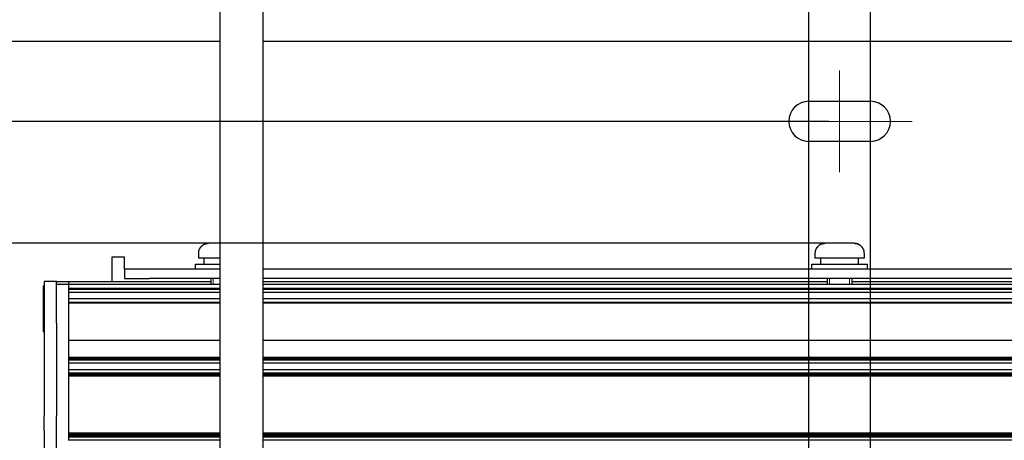
# Model space of a CAD drawing. Units: millimetres. Extents: x 0 to 420, y 0 to 297.
# Drawn here: x 178 to 242, y 206 to 233 of the extents above; entities that cross this region are included whole.
import ezdxf

# ---------------------------------------------------------------- set-up
doc = ezdxf.new("R2010")
doc.units = ezdxf.units.MM
for name, pattern in [('K5LT_AUXILIARY', [0]), ('K5LT_AXLED', [19.5, 15, -1.5, 1.5, -1.5]), ('K5LT_BASIC', [0]), ('K5LT_THIN', [0])]:
    doc.linetypes.add(name, pattern=pattern)
doc.layers.add('Системный слой', color=7, linetype='Continuous')
doc.styles.add('KDIMTEXTSTYLE', font='GOST_AU.SHX', dxfattribs={"width": 0.96, "oblique": 15, "height": 5})
doc.dimstyles.new('KDIMSTYLE (0.40)', dxfattribs={"dimtxt": 5, "dimasz": 1, "dimexe": 2, "dimexo": 0, "dimgap": 1, "dimtad": 1, "dimlfac": 2.5, "dimtxsty": 'KDIMTEXTSTYLE', "dimsah": 1, "dimcen": 0, "dimdle": 1, "dimadec": 0, "dimazin": 0, "dimtfac": 0.667, "dimtmove": 0, "dimatfit": 3, "dimfxl": 0, "dimtvp": 1, "dimtolj": 1, "dimtzin": 0, "dimarcsym": 0})

# ---------------------------------------------------------------- blocks, each defined once
blk = doc.blocks.new('U13')
at = {"layer": 'Системный слой', "color": 5, "linetype": 'K5LT_BASIC', "lineweight": 30, "true_color": 0x0000ff}
for p, q in [((181.272, 216.255), (190.472, 216.255)), ((193.872, 216.255), (230.472, 216.255)), ((232.072, 216.255), (270.472, 216.255))]:
    blk.add_line(p, q, dxfattribs=at)
blk = doc.blocks.new('U14')
at = {"layer": 'Системный слой', "color": 9, "linetype": 'K5LT_AUXILIARY', "lineweight": 18, "true_color": 0xdca5c1}
for p, q in [((181.272, 211.302), (191.072, 211.302)), ((193.872, 211.302), (281.272, 211.302))]:
    blk.add_line(p, q, dxfattribs=at)
blk = doc.blocks.new('U16')
at = {"layer": 'Системный слой', "color": 9, "linetype": 'K5LT_AUXILIARY', "lineweight": 18, "true_color": 0xdca5c1}
for p, q in [((181.272, 211.198), (191.072, 211.198)), ((193.872, 211.198), (281.272, 211.198))]:
    blk.add_line(p, q, dxfattribs=at)
blk = doc.blocks.new('U17')
at = {"layer": 'Системный слой', "color": 9, "linetype": 'K5LT_AUXILIARY', "lineweight": 18, "true_color": 0xdca5c1}
for p, q in [((181.272, 214.855), (191.072, 214.855)), ((193.872, 214.855), (281.272, 214.855))]:
    blk.add_line(p, q, dxfattribs=at)
blk = doc.blocks.new('U18')
at = {"layer": 'Системный слой', "color": 9, "linetype": 'K5LT_AUXILIARY', "lineweight": 18, "true_color": 0xdca5c1}
for p, q in [((181.272, 206.244), (191.072, 206.244)), ((193.872, 206.244), (281.272, 206.244))]:
    blk.add_line(p, q, dxfattribs=at)
blk = doc.blocks.new('U20')
at = {"layer": 'Системный слой', "color": 9, "linetype": 'K5LT_AUXILIARY', "lineweight": 18, "true_color": 0xdca5c1}
for p, q in [((181.272, 211.177), (191.072, 211.177)), ((193.872, 211.177), (281.272, 211.177))]:
    blk.add_line(p, q, dxfattribs=at)
blk = doc.blocks.new('U21')
at = {"layer": 'Системный слой', "color": 9, "linetype": 'K5LT_AUXILIARY', "lineweight": 18, "true_color": 0xdca5c1}
for p, q in [((181.272, 215.803), (191.072, 215.803)), ((193.872, 215.803), (281.272, 215.803))]:
    blk.add_line(p, q, dxfattribs=at)
blk = doc.blocks.new('U25')
at = {"layer": 'Системный слой', "color": 5, "linetype": 'K5LT_BASIC', "lineweight": 30, "true_color": 0x0000ff}
for p, q in [((191.072, 216.055), (181.272, 216.055)), ((281.272, 216.055), (193.872, 216.055))]:
    blk.add_line(p, q, dxfattribs=at)
blk = doc.blocks.new('U26')
at = {"layer": 'Системный слой', "color": 5, "linetype": 'K5LT_BASIC', "lineweight": 30, "true_color": 0x0000ff}
for p, q in [((191.072, 212.415), (181.272, 212.415)), ((281.272, 212.415), (193.872, 212.415))]:
    blk.add_line(p, q, dxfattribs=at)
blk = doc.blocks.new('U27')
at = {"layer": 'Системный слой', "color": 9, "linetype": 'K5LT_AUXILIARY', "lineweight": 18, "true_color": 0xdca5c1}
for p, q in [((181.272, 215.782), (191.072, 215.782)), ((193.872, 215.782), (281.272, 215.782))]:
    blk.add_line(p, q, dxfattribs=at)
blk = doc.blocks.new('U28')
at = {"layer": 'Системный слой', "color": 9, "linetype": 'K5LT_AUXILIARY', "lineweight": 18, "true_color": 0xdca5c1}
for p, q in [((181.272, 210.177), (191.072, 210.177)), ((193.872, 210.177), (281.272, 210.177))]:
    blk.add_line(p, q, dxfattribs=at)
blk = doc.blocks.new('U29')
at = {"layer": 'Системный слой', "color": 9, "linetype": 'K5LT_AUXILIARY', "lineweight": 18, "true_color": 0xdca5c1}
for p, q in [((181.272, 206.369), (191.072, 206.369)), ((193.872, 206.369), (281.272, 206.369))]:
    blk.add_line(p, q, dxfattribs=at)
blk = doc.blocks.new('U30')
at = {"layer": 'Системный слой', "color": 9, "linetype": 'K5LT_AUXILIARY', "lineweight": 18, "true_color": 0xdca5c1}
for p, q in [((181.272, 206.181), (191.072, 206.181)), ((193.872, 206.181), (281.272, 206.181))]:
    blk.add_line(p, q, dxfattribs=at)
blk = doc.blocks.new('U31')
at = {"layer": 'Системный слой', "color": 9, "linetype": 'K5LT_AUXILIARY', "lineweight": 18, "true_color": 0xdca5c1}
for p, q in [((181.272, 206.202), (191.072, 206.202)), ((193.872, 206.202), (281.272, 206.202))]:
    blk.add_line(p, q, dxfattribs=at)
blk = doc.blocks.new('U34')
at = {"layer": 'Системный слой', "color": 9, "linetype": 'K5LT_AUXILIARY', "lineweight": 18, "true_color": 0xdca5c1}
for p, q in [((181.272, 210.324), (191.072, 210.324)), ((193.872, 210.324), (281.272, 210.324))]:
    blk.add_line(p, q, dxfattribs=at)
blk = doc.blocks.new('U35')
at = {"layer": 'Системный слой', "color": 9, "linetype": 'K5LT_AUXILIARY', "lineweight": 18, "true_color": 0xdca5c1}
for p, q in [((181.272, 214.918), (191.072, 214.918)), ((193.872, 214.918), (281.272, 214.918))]:
    blk.add_line(p, q, dxfattribs=at)
blk = doc.blocks.new('U37')
at = {"layer": 'Системный слой', "color": 9, "linetype": 'K5LT_AUXILIARY', "lineweight": 18, "true_color": 0xdca5c1}
for p, q in [((181.272, 211.239), (191.072, 211.239)), ((193.872, 211.239), (281.272, 211.239))]:
    blk.add_line(p, q, dxfattribs=at)
blk = doc.blocks.new('U38')
at = {"layer": 'Системный слой', "color": 9, "linetype": 'K5LT_AUXILIARY', "lineweight": 18, "true_color": 0xdca5c1}
for p, q in [((181.272, 210.115), (191.072, 210.115)), ((193.872, 210.115), (281.272, 210.115))]:
    blk.add_line(p, q, dxfattribs=at)
blk = doc.blocks.new('U40')
at = {"layer": 'Системный слой', "color": 9, "linetype": 'K5LT_AUXILIARY', "lineweight": 18, "true_color": 0xdca5c1}
for p, q in [((181.272, 211.281), (191.072, 211.281)), ((193.872, 211.281), (281.272, 211.281))]:
    blk.add_line(p, q, dxfattribs=at)
blk = doc.blocks.new('U41')
at = {"layer": 'Системный слой', "color": 9, "linetype": 'K5LT_AUXILIARY', "lineweight": 18, "true_color": 0xdca5c1}
for p, q in [((181.272, 210.198), (191.072, 210.198)), ((193.872, 210.198), (281.272, 210.198))]:
    blk.add_line(p, q, dxfattribs=at)
blk = doc.blocks.new('U42')
at = {"layer": 'Системный слой', "color": 5, "linetype": 'K5LT_BASIC', "lineweight": 30, "true_color": 0x0000ff}
for p, q in [((191.072, 210.529), (181.272, 210.529)), ((281.272, 210.529), (193.872, 210.529))]:
    blk.add_line(p, q, dxfattribs=at)
blk = doc.blocks.new('U43')
at = {"layer": 'Системный слой', "color": 5, "linetype": 'K5LT_BASIC', "lineweight": 30, "true_color": 0x0000ff}
for p, q in [((191.072, 215.535), (181.272, 215.535)), ((281.272, 215.535), (193.872, 215.535))]:
    blk.add_line(p, q, dxfattribs=at)
blk = doc.blocks.new('U44')
at = {"layer": 'Системный слой', "color": 9, "linetype": 'K5LT_AUXILIARY', "lineweight": 18, "true_color": 0xdca5c1}
for p, q in [((181.272, 211.219), (191.072, 211.219)), ((193.872, 211.219), (281.272, 211.219))]:
    blk.add_line(p, q, dxfattribs=at)
blk = doc.blocks.new('U45')
at = {"layer": 'Системный слой', "color": 9, "linetype": 'K5LT_AUXILIARY', "lineweight": 18, "true_color": 0xdca5c1}
for p, q in [((181.272, 206.348), (191.072, 206.348)), ((193.872, 206.348), (281.272, 206.348))]:
    blk.add_line(p, q, dxfattribs=at)
blk = doc.blocks.new('U46')
at = {"layer": 'Системный слой', "color": 9, "linetype": 'K5LT_AUXILIARY', "lineweight": 18, "true_color": 0xdca5c1}
for p, q in [((181.272, 206.16), (191.072, 206.16)), ((193.872, 206.16), (281.272, 206.16))]:
    blk.add_line(p, q, dxfattribs=at)
blk = doc.blocks.new('U48')
at = {"layer": 'Системный слой', "color": 9, "linetype": 'K5LT_AUXILIARY', "lineweight": 18, "true_color": 0xdca5c1}
for p, q in [((181.272, 211.156), (191.072, 211.156)), ((193.872, 211.156), (281.272, 211.156))]:
    blk.add_line(p, q, dxfattribs=at)
blk = doc.blocks.new('U51')
at = {"layer": 'Системный слой', "color": 5, "linetype": 'K5LT_BASIC', "lineweight": 30, "true_color": 0x0000ff}
for p, q in [((191.072, 210.95), (181.272, 210.95)), ((281.272, 210.95), (193.872, 210.95))]:
    blk.add_line(p, q, dxfattribs=at)
blk = doc.blocks.new('U52')
at = {"layer": 'Системный слой', "color": 9, "linetype": 'K5LT_AUXILIARY', "lineweight": 18, "true_color": 0xdca5c1}
for p, q in [((181.272, 206.432), (191.072, 206.432)), ((193.872, 206.432), (281.272, 206.432))]:
    blk.add_line(p, q, dxfattribs=at)
blk = doc.blocks.new('U53')
at = {"layer": 'Системный слой', "color": 9, "linetype": 'K5LT_AUXILIARY', "lineweight": 18, "true_color": 0xdca5c1}
for p, q in [((181.272, 215.74), (191.072, 215.74)), ((193.872, 215.74), (281.272, 215.74))]:
    blk.add_line(p, q, dxfattribs=at)
blk = doc.blocks.new('U54')
at = {"layer": 'Системный слой', "color": 9, "linetype": 'K5LT_AUXILIARY', "lineweight": 18, "true_color": 0xdca5c1}
for p, q in [((181.272, 206.39), (191.072, 206.39)), ((193.872, 206.39), (281.272, 206.39))]:
    blk.add_line(p, q, dxfattribs=at)
blk = doc.blocks.new('U56')
at = {"layer": 'Системный слой', "color": 9, "linetype": 'K5LT_AUXILIARY', "lineweight": 18, "true_color": 0xdca5c1}
for p, q in [((181.272, 210.303), (191.072, 210.303)), ((193.872, 210.303), (281.272, 210.303))]:
    blk.add_line(p, q, dxfattribs=at)
blk = doc.blocks.new('U57')
at = {"layer": 'Системный слой', "color": 9, "linetype": 'K5LT_AUXILIARY', "lineweight": 18, "true_color": 0xdca5c1}
for p, q in [((181.272, 206.327), (191.072, 206.327)), ((193.872, 206.327), (281.272, 206.327))]:
    blk.add_line(p, q, dxfattribs=at)
blk = doc.blocks.new('U58')
at = {"layer": 'Системный слой', "color": 5, "linetype": 'K5LT_BASIC', "lineweight": 30, "true_color": 0x0000ff}
for p, q in [((191.072, 215.124), (181.272, 215.124)), ((281.272, 215.124), (193.872, 215.124))]:
    blk.add_line(p, q, dxfattribs=at)
blk = doc.blocks.new('U59')
at = {"layer": 'Системный слой', "color": 9, "linetype": 'K5LT_AUXILIARY', "lineweight": 18, "true_color": 0xdca5c1}
for p, q in [((181.272, 206.223), (191.072, 206.223)), ((193.872, 206.223), (281.272, 206.223))]:
    blk.add_line(p, q, dxfattribs=at)
blk = doc.blocks.new('U60')
at = {"layer": 'Системный слой', "color": 9, "linetype": 'K5LT_AUXILIARY', "lineweight": 18, "true_color": 0xdca5c1}
for p, q in [((181.272, 215.761), (191.072, 215.761)), ((193.872, 215.761), (281.272, 215.761))]:
    blk.add_line(p, q, dxfattribs=at)
blk = doc.blocks.new('U63')
at = {"layer": 'Системный слой', "color": 9, "linetype": 'K5LT_AUXILIARY', "lineweight": 18, "true_color": 0xdca5c1}
for p, q in [((181.272, 210.219), (191.072, 210.219)), ((193.872, 210.219), (281.272, 210.219))]:
    blk.add_line(p, q, dxfattribs=at)
blk = doc.blocks.new('U64')
at = {"layer": 'Системный слой', "color": 9, "linetype": 'K5LT_AUXILIARY', "lineweight": 18, "true_color": 0xdca5c1}
for p, q in [((181.272, 210.282), (191.072, 210.282)), ((193.872, 210.282), (281.272, 210.282))]:
    blk.add_line(p, q, dxfattribs=at)
blk = doc.blocks.new('U65')
at = {"layer": 'Системный слой', "color": 9, "linetype": 'K5LT_AUXILIARY', "lineweight": 18, "true_color": 0xdca5c1}
for p, q in [((181.272, 211.323), (191.072, 211.323)), ((193.872, 211.323), (281.272, 211.323))]:
    blk.add_line(p, q, dxfattribs=at)
blk = doc.blocks.new('U68')
at = {"layer": 'Системный слой', "color": 9, "linetype": 'K5LT_AUXILIARY', "lineweight": 18, "true_color": 0xdca5c1}
for p, q in [((181.272, 206.411), (191.072, 206.411)), ((193.872, 206.411), (281.272, 206.411))]:
    blk.add_line(p, q, dxfattribs=at)
blk = doc.blocks.new('U69')
at = {"layer": 'Системный слой', "color": 9, "linetype": 'K5LT_AUXILIARY', "lineweight": 18, "true_color": 0xdca5c1}
for p, q in [((181.272, 210.136), (191.072, 210.136)), ((193.872, 210.136), (281.272, 210.136))]:
    blk.add_line(p, q, dxfattribs=at)
blk = doc.blocks.new('U70')
at = {"layer": 'Системный слой', "color": 9, "linetype": 'K5LT_AUXILIARY', "lineweight": 18, "true_color": 0xdca5c1}
for p, q in [((181.272, 210.261), (191.072, 210.261)), ((193.872, 210.261), (281.272, 210.261))]:
    blk.add_line(p, q, dxfattribs=at)
blk = doc.blocks.new('U71')
at = {"layer": 'Системный слой', "color": 9, "linetype": 'K5LT_AUXILIARY', "lineweight": 18, "true_color": 0xdca5c1}
for p, q in [((181.272, 214.876), (191.072, 214.876)), ((193.872, 214.876), (281.272, 214.876))]:
    blk.add_line(p, q, dxfattribs=at)
blk = doc.blocks.new('U72')
at = {"layer": 'Системный слой', "color": 9, "linetype": 'K5LT_AUXILIARY', "lineweight": 18, "true_color": 0xdca5c1}
for p, q in [((181.272, 210.156), (191.072, 210.156)), ((193.872, 210.156), (281.272, 210.156))]:
    blk.add_line(p, q, dxfattribs=at)
blk = doc.blocks.new('U76')
at = {"layer": 'Системный слой', "color": 9, "linetype": 'K5LT_AUXILIARY', "lineweight": 18, "true_color": 0xdca5c1}
for p, q in [((181.272, 215.824), (191.072, 215.824)), ((193.872, 215.824), (281.272, 215.824))]:
    blk.add_line(p, q, dxfattribs=at)
blk = doc.blocks.new('U78')
at = {"layer": 'Системный слой', "color": 9, "linetype": 'K5LT_AUXILIARY', "lineweight": 18, "true_color": 0xdca5c1}
for p, q in [((181.272, 211.26), (191.072, 211.26)), ((193.872, 211.26), (281.272, 211.26))]:
    blk.add_line(p, q, dxfattribs=at)
blk = doc.blocks.new('U79')
at = {"layer": 'Системный слой', "color": 5, "linetype": 'K5LT_BASIC', "lineweight": 30, "true_color": 0x0000ff}
for p, q in [((191.072, 205.955), (181.272, 205.955)), ((281.272, 205.955), (193.872, 205.955))]:
    blk.add_line(p, q, dxfattribs=at)
blk = doc.blocks.new('U81')
at = {"layer": 'Системный слой', "color": 9, "linetype": 'K5LT_AUXILIARY', "lineweight": 18, "true_color": 0xdca5c1}
for p, q in [((181.272, 210.24), (191.072, 210.24)), ((193.872, 210.24), (281.272, 210.24))]:
    blk.add_line(p, q, dxfattribs=at)
blk = doc.blocks.new('U84')
at = {"layer": 'Системный слой', "color": 9, "linetype": 'K5LT_AUXILIARY', "lineweight": 18, "true_color": 0xdca5c1}
for p, q in [((181.272, 206.265), (191.072, 206.265)), ((193.872, 206.265), (281.272, 206.265))]:
    blk.add_line(p, q, dxfattribs=at)
blk = doc.blocks.new('U87')
at = {"layer": 'Системный слой', "color": 9, "linetype": 'K5LT_AUXILIARY', "lineweight": 18, "true_color": 0xdca5c1}
for p, q in [((181.272, 206.286), (191.072, 206.286)), ((193.872, 206.286), (281.272, 206.286))]:
    blk.add_line(p, q, dxfattribs=at)
blk = doc.blocks.new('U88')
at = {"layer": 'Системный слой', "color": 9, "linetype": 'K5LT_AUXILIARY', "lineweight": 18, "true_color": 0xdca5c1}
for p, q in [((181.272, 206.306), (191.072, 206.306)), ((193.872, 206.306), (281.272, 206.306))]:
    blk.add_line(p, q, dxfattribs=at)
blk = doc.blocks.new('U89')
at = {"layer": 'Системный слой', "color": 9, "linetype": 'K5LT_AUXILIARY', "lineweight": 18, "true_color": 0xdca5c1}
for p, q in [((181.272, 214.897), (191.072, 214.897)), ((193.872, 214.897), (281.272, 214.897))]:
    blk.add_line(p, q, dxfattribs=at)
blk = doc.blocks.new('U90')
at = {"layer": 'Системный слой', "color": 9, "linetype": 'K5LT_AUXILIARY', "lineweight": 18, "true_color": 0xdca5c1}
for p, q in [((181.272, 211.344), (191.072, 211.344)), ((193.872, 211.344), (281.272, 211.344))]:
    blk.add_line(p, q, dxfattribs=at)
blk = doc.blocks.new('U124')
at = {"layer": 'Системный слой', "color": 5, "linetype": 'K5LT_BASIC', "lineweight": 30, "true_color": 0x0000ff}
for p, q in [((168.872, 231.855), (191.072, 231.855)), ((193.872, 231.855), (293.672, 231.855))]:
    blk.add_line(p, q, dxfattribs=at)
blk = doc.blocks.new('U125')
at = {"layer": 'Системный слой', "color": 5, "linetype": 'K5LT_BASIC', "lineweight": 30, "true_color": 0x0000ff}
for p, q in [((184.072, 216.255), (184.072, 217.855)), ((184.072, 171.455), (184.072, 173.055))]:
    blk.add_line(p, q, dxfattribs=at)
blk = doc.blocks.new('U127')
at = {"layer": 'Системный слой', "color": 5, "linetype": 'K5LT_BASIC', "lineweight": 30, "true_color": 0x0000ff}
for p, q in [((191.072, 216.455), (186.472, 216.455)), ((276.072, 216.455), (193.872, 216.455))]:
    blk.add_line(p, q, dxfattribs=at)
blk = doc.blocks.new('U128')
at = {"layer": 'Системный слой', "color": 5, "linetype": 'K5LT_BASIC', "lineweight": 30, "true_color": 0x0000ff}
for p, q in [((191.072, 217.055), (186.472, 217.055)), ((276.072, 217.055), (193.872, 217.055))]:
    blk.add_line(p, q, dxfattribs=at)
blk = doc.blocks.new('KDIMARROW_01')
at = {"layer": 'Системный слой'}
blk.add_hatch(color=0, dxfattribs=at).paths.add_polyline_path([(0, 0), (-5, 0.658), (-4.5, 0), (-5, -0.658)])
at = {"layer": 'Системный слой', "color": 0, "linetype": 'K5LT_THIN', "lineweight": 18}
for p, q in [((84.032, 194.655), (83.632, 194.655)), ((-4.5, 0), (-5, 0.658)), ((-5, 0.658), (0, 0)), ((0, 0), (-5, -0.658)), ((-5, -0.658), (-4.5, 0))]:
    blk.add_line(p, q, dxfattribs=at)
blk = doc.blocks.new('KDIMARROW_02')
at = {"layer": 'Системный слой'}
blk.add_hatch(color=0, dxfattribs=at).paths.add_polyline_path([(4.5, 0), (5, 0.658), (0, 0), (5, -0.658)])
at = {"layer": 'Системный слой', "color": 0, "linetype": 'K5LT_THIN', "lineweight": 18}
for p, q in [((84.032, 194.655), (83.632, 194.655)), ((5, 0.658), (0, 0)), ((4.5, 0), (5, 0.658)), ((0, 0), (5, -0.658)), ((0, 0), (7, 0)), ((5, -0.658), (4.5, 0))]:
    blk.add_line(p, q, dxfattribs=at)

msp = doc.modelspace()

# ---------------------------------------------------------------- linework, layer by layer
at = {"layer": 'Системный слой', "color": 5, "linetype": 'K5LT_BASIC', "lineweight": 30, "true_color": 0x0000ff}
for p, q in [((191.0716, 200.6546), (191.0716, 234.6546)), ((193.8716, 200.6546), (193.8716, 234.6546)), ((229.2716, 227.9546), (233.2716, 227.9546)), ((233.2716, 225.3546), (229.2716, 225.3546)), ((191.0716, 218.7346), (190.3326, 218.7346)), ((191.0716, 218.7346), (190.3326, 218.7346)), ((232.2105, 218.7346), (230.3326, 218.7346)), ((232.2105, 218.7346), (230.3326, 218.7346)), ((184.0716, 217.8546), (184.8716, 217.8546)), ((184.8716, 217.0546), (184.8716, 217.8546)), ((189.6716, 218.0946), (189.6716, 217.7746)), ((189.738, 218.3506), (189.725, 218.3506)), ((229.6716, 218.0946), (229.6716, 217.7746)), ((229.738, 218.3506), (229.725, 218.3506)), ((232.8181, 218.3506), (232.8052, 218.3506)), ((232.8716, 218.0946), (232.8716, 217.7746)), ((189.4716, 217.0546), (189.4716, 217.3746)), ((189.4716, 217.3746), (191.0716, 217.3746)), ((191.0716, 217.7746), (189.6716, 217.7746)), ((190.0516, 217.3746), (190.0516, 217.7746)), ((229.4716, 217.0546), (229.4716, 217.3746)), ((229.4716, 217.3746), (233.0716, 217.3746)), ((232.8716, 217.7746), (229.6716, 217.7746)), ((230.0516, 217.3746), (230.0516, 217.7746)), ((232.4916, 217.3746), (232.4916, 217.7746)), ((233.0716, 217.0546), (233.0716, 217.3746)), ((184.8716, 217.0546), (184.8716, 216.4546)), ((186.4716, 217.0546), (184.8716, 217.0546)), ((179.5916, 215.9746), (179.6716, 215.9746)), ((179.5916, 215.9746), (179.5916, 213.0146)), ((179.6716, 216.2546), (179.6716, 213.5504)), ((180.4716, 216.2546), (179.6716, 216.2546)), ((180.4716, 213.5504), (180.4716, 216.2546)), ((180.4716, 216.2546), (181.2716, 216.2546)), ((181.2716, 216.0546), (180.4716, 216.0546)), ((181.2716, 216.0546), (181.2716, 216.2546)), ((181.2716, 216.2546), (182.4716, 216.2546)), ((181.2716, 215.9746), (181.2716, 216.0546)), ((181.2716, 215.8242), (181.2716, 215.9746)), ((184.8716, 216.4546), (186.4716, 216.4546)), ((190.4716, 216.4546), (190.4716, 216.0546)), ((230.4716, 216.4546), (230.4716, 216.0546)), ((232.0716, 216.4546), (232.0716, 216.0546)), ((181.2716, 215.8033), (181.2716, 215.8242)), ((181.2716, 215.7823), (181.2716, 215.8033)), ((181.2716, 215.7614), (181.2716, 215.7823)), ((181.2716, 215.7405), (181.2716, 215.7614)), ((181.2716, 215.5352), (181.2716, 215.7405)), ((181.2716, 215.5345), (181.2716, 215.5352)), ((181.2716, 215.1347), (181.2716, 215.5345)), ((181.2716, 215.1235), (181.2716, 215.1347)), ((181.2716, 214.9183), (181.2716, 215.1235)), ((181.2716, 214.8973), (181.2716, 214.9183)), ((181.2716, 214.8764), (181.2716, 214.8973)), ((181.2716, 214.8555), (181.2716, 214.8764)), ((181.2716, 214.8292), (181.2716, 214.8555)), ((181.2716, 212.6146), (181.2716, 214.8292)), ((179.6716, 213.5504), (179.6716, 207.5446)), ((180.4716, 213.5504), (180.4716, 207.5446)), ((179.5916, 213.0146), (179.6716, 213.0146)), ((181.2716, 212.4146), (181.2716, 212.6146)), ((181.2716, 212.2146), (181.2716, 212.4146)), ((181.2716, 211.3757), (181.2716, 212.2146)), ((181.2716, 211.3442), (181.2716, 211.3757)), ((181.2716, 211.3232), (181.2716, 211.3442)), ((181.2716, 211.3023), (181.2716, 211.3232)), ((181.2716, 211.2813), (181.2716, 211.3023)), ((181.2716, 211.2604), (181.2716, 211.2813)), ((181.2716, 211.2395), (181.2716, 211.2604)), ((181.2716, 211.2185), (181.2716, 211.2395)), ((181.2716, 211.1976), (181.2716, 211.2185)), ((181.2716, 211.1766), (181.2716, 211.1976)), ((181.2716, 211.1557), (181.2716, 211.1766)), ((181.2716, 210.9504), (181.2716, 211.1557)), ((181.2716, 210.9345), (181.2716, 210.9504)), ((181.2716, 210.5347), (181.2716, 210.9345)), ((181.2716, 210.5292), (181.2716, 210.5347)), ((181.2716, 210.324), (181.2716, 210.5292)), ((181.2716, 210.303), (181.2716, 210.324)), ((181.2716, 210.2821), (181.2716, 210.303)), ((181.2716, 210.2612), (181.2716, 210.2821)), ((181.2716, 210.2402), (181.2716, 210.2612)), ((181.2716, 210.2193), (181.2716, 210.2402)), ((181.2716, 210.1983), (181.2716, 210.2193)), ((181.2716, 210.1774), (181.2716, 210.1983)), ((181.2716, 210.1565), (181.2716, 210.1774)), ((181.2716, 210.1355), (181.2716, 210.1565)), ((181.2716, 210.1146), (181.2716, 210.1355)), ((181.2716, 210.0936), (181.2716, 210.1146)), ((181.2716, 206.4532), (181.2716, 210.0936)), ((179.6716, 206.5601), (179.6716, 207.5446)), ((180.4716, 206.5601), (180.4716, 207.5446)), ((179.6716, 206.5601), (179.6716, 194.6799)), ((180.4716, 194.6799), (180.4716, 206.5601)), ((181.2716, 206.4321), (181.2716, 206.4532)), ((181.2716, 206.4112), (181.2716, 206.4321)), ((181.2716, 206.3903), (181.2716, 206.4112)), ((181.2716, 206.3693), (181.2716, 206.3903)), ((181.2716, 206.3484), (181.2716, 206.3693)), ((181.2716, 206.3274), (181.2716, 206.3484)), ((181.2716, 206.3065), (181.2716, 206.3274)), ((181.2716, 206.2856), (181.2716, 206.3065)), ((181.2716, 206.2646), (181.2716, 206.2856)), ((181.2716, 206.2437), (181.2716, 206.2646)), ((181.2716, 206.2227), (181.2716, 206.2437)), ((181.2716, 206.2018), (181.2716, 206.2227)), ((181.2716, 206.1808), (181.2716, 206.2018)), ((181.2716, 206.1599), (181.2716, 206.1808)), ((181.2716, 205.9547), (181.2716, 206.1599)), ((181.2716, 205.9345), (181.2716, 205.9547))]:
    msp.add_line(p, q, dxfattribs=at)
at = {"layer": 'Системный слой', "color": 30, "linetype": 'K5LT_AXLED', "lineweight": 18, "true_color": 0xff8000}
for p, q in [((231.2716, 223.3546), (231.2716, 229.9546)), ((225.9716, 226.6546), (235.9716, 226.6546))]:
    msp.add_line(p, q, dxfattribs=at)
at = {"layer": 'Системный слой', "color": 7, "linetype": 'K5LT_THIN', "lineweight": 18}
for p, q in [((190.6231, 216.4546), (190.6231, 216.0546)), ((230.6231, 216.4546), (230.6231, 216.0546)), ((231.92, 216.4546), (231.92, 216.0546))]:
    msp.add_line(p, q, dxfattribs=at)
at = {"layer": 'Системный слой', "color": 5, "linetype": 'K5LT_BASIC', "lineweight": 30, "true_color": 0x0000ff}
for centre, radius, start, end in [((229.2716, 226.6546), 1.3, 90, 270), ((233.2716, 226.6546), 1.3, 270, 90), ((190.3116, 218.0946), 0.64, 156.421822, 180), ((230.3116, 218.0946), 0.64, 156.421822, 180), ((232.2316, 218.0946), 0.64, 0, 23.578178)]:
    msp.add_arc(centre, radius, start, end, dxfattribs=at)
for points, knots in [([(189.738, 218.3506), (189.7516, 218.3816), (189.7748, 218.4245), (189.8147, 218.4818), (189.8556, 218.531), (189.9135, 218.5864), (189.9815, 218.6355), (190.0597, 218.6778), (190.1389, 218.7078), (190.2329, 218.7294), (190.2961, 218.7346), (190.3326, 218.7346)], [0, 0, 0, 0, 1.6254021, 2.3386303, 3.3561716, 4.6918399, 6.1838891, 7.3752818, 8.9598127, 10.2433972, 12, 12, 12, 12]), ([(190.3326, 218.7346), (190.295, 218.7346), (190.2381, 218.7298), (190.162, 218.7133), (190.1027, 218.6945), (190.0416, 218.6684), (189.9809, 218.6345), (189.9229, 218.5931), (189.8704, 218.5461), (189.8258, 218.4964), (189.7793, 218.4327), (189.7524, 218.3833), (189.738, 218.3506)], [0, 0, 0, 0, 1.9582719, 2.9664762, 4.0511446, 5.193254, 6.4179092, 7.6680819, 8.8983335, 10.08303, 11.1387527, 13, 13, 13, 13]), ([(229.738, 218.3506), (229.7516, 218.3816), (229.7748, 218.4245), (229.8147, 218.4818), (229.8556, 218.531), (229.9135, 218.5864), (229.9815, 218.6355), (230.0597, 218.6778), (230.1389, 218.7078), (230.2329, 218.7294), (230.2961, 218.7346), (230.3326, 218.7346)], [0, 0, 0, 0, 1.6254021, 2.3386303, 3.3561716, 4.6918399, 6.1838891, 7.3752818, 8.9598127, 10.2433972, 12, 12, 12, 12]), ([(230.3326, 218.7346), (230.295, 218.7346), (230.2381, 218.7298), (230.162, 218.7133), (230.1027, 218.6945), (230.0416, 218.6684), (229.9809, 218.6345), (229.9229, 218.5931), (229.8704, 218.5461), (229.8258, 218.4964), (229.7793, 218.4327), (229.7524, 218.3833), (229.738, 218.3506)], [0, 0, 0, 0, 1.9582719, 2.9664762, 4.0511446, 5.193254, 6.4179092, 7.6680819, 8.8983335, 10.08303, 11.1387527, 13, 13, 13, 13]), ([(232.2105, 218.7346), (232.2481, 218.7346), (232.3051, 218.7298), (232.3812, 218.7133), (232.4405, 218.6945), (232.5015, 218.6684), (232.5623, 218.6345), (232.6203, 218.5931), (232.6728, 218.5461), (232.7174, 218.4964), (232.7639, 218.4327), (232.7908, 218.3833), (232.8052, 218.3506)], [0, 0, 0, 0, 1.9582719, 2.9664762, 4.0511446, 5.193254, 6.4179092, 7.6680819, 8.8983335, 10.08303, 11.1387527, 13, 13, 13, 13]), ([(232.8052, 218.3506), (232.7915, 218.3816), (232.7684, 218.4245), (232.7284, 218.4818), (232.6876, 218.531), (232.6297, 218.5864), (232.5617, 218.6355), (232.4835, 218.6778), (232.4043, 218.7078), (232.3103, 218.7294), (232.247, 218.7346), (232.2105, 218.7346)], [0, 0, 0, 0, 1.6254021, 2.3386303, 3.3561716, 4.6918399, 6.1838891, 7.3752818, 8.9598127, 10.2433972, 12, 12, 12, 12])]:
    msp.add_open_spline(points, degree=3, knots=knots, dxfattribs=at)

# ---------------------------------------------------------------- block references
at = {"layer": 'Системный слой'}
for name in ['U124', 'U125', 'U128', 'U13', 'U25', 'U127', 'U76', 'U21', 'U27', 'U60', 'U53', 'U43', 'U58', 'U35', 'U89', 'U71', 'U17', 'U26', 'U90', 'U65', 'U14', 'U40', 'U78', 'U37', 'U44', 'U16', 'U20', 'U48', 'U51', 'U42', 'U34', 'U56', 'U64', 'U70', 'U81', 'U63', 'U41', 'U28', 'U72', 'U69', 'U38', 'U52', 'U68', 'U54', 'U29', 'U45', 'U57', 'U88', 'U87', 'U84', 'U18', 'U59', 'U31', 'U30', 'U46', 'U79']:
    msp.add_blockref(name, (0, 0), dxfattribs=at)

# ---------------------------------------------------------------- dimensions: what is measured, and where the dimension line sits
at = {"layer": 'Системный слой', "color": 7}
msp.add_linear_dim(base=(229.2716, 237.6546), p1=(233.2716, 162.6546), p2=(229.2716, 162.6546), location=(220.5674, 237.6546), dimstyle='KDIMSTYLE (0.40)', override={"dimexo": 0, "dimpost": '\\H5.0;\\W0.965;\\Q0;<>', "dimblk1": 'KDIMARROW_02', "dimblk2": 'KDIMARROW_02', "dimse1": 0, "dimse2": 0, "dimclrt": 7, "dimtolj": 1}, dxfattribs=at).render()
msp.add_linear_dim(base=(136.785, 162.6546), p1=(230.5716, 226.6546), p2=(230.5716, 162.6546), angle=90, location=(136.785, 194.6546), dimstyle='KDIMSTYLE (0.40)', override={"dimexo": 0, "dimpost": '\\H5.0;\\W0.965;\\Q0;<>', "dimblk1": 'KDIMARROW_01', "dimblk2": 'KDIMARROW_01', "dimse1": 0, "dimse2": 0, "dimclrt": 7, "dimtolj": 1}, dxfattribs=at).render()
msp.add_linear_dim(base=(152.8168, 170.5746), p1=(231.2716, 218.7346), p2=(230.8021, 170.5746), angle=90, location=(152.8168, 194.6546), text='\\H5.0;\\W0.965;\\Q0;\\H5.0;\\W0.965;\\Q0;\\Q0;120', dimstyle='KDIMSTYLE (0.40)', override={"dimexo": 0, "dimblk1": 'KDIMARROW_01', "dimblk2": 'KDIMARROW_01', "dimse1": 0, "dimse2": 0, "dimclrt": 7, "dimtolj": 1}, dxfattribs=at).render()

doc.saveas('drawing.dxf')
